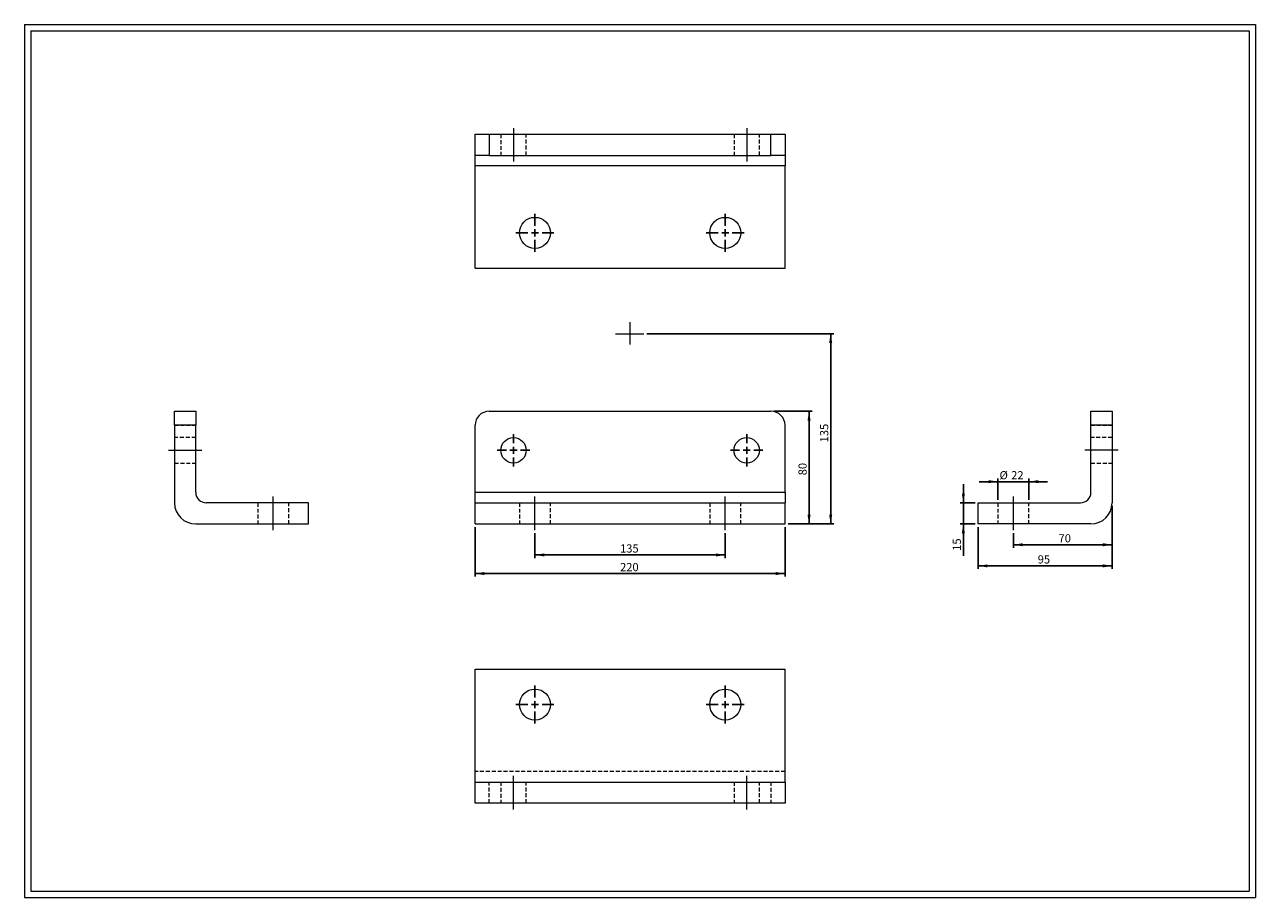
# Model space of a CAD drawing. Units: millimetres. Extents: x 17 to 890, y 19 to 638.
import ezdxf

# ---------------------------------------------------------------- set-up
doc = ezdxf.new("R2010")
doc.units = ezdxf.units.MM
doc.header["$LTSCALE"] = 2.2
doc.linetypes.add('CENTERX2', pattern=[20.32, 12.7, -2.54, 2.54, -2.54])
doc.linetypes.add('HIDDEN', pattern=[1.905, 1.27, -0.635])
doc.layers.add('FORMAT', color=7, linetype='Continuous')
doc.styles.add('SLDTEXTSTYLE0', font='TXT', dxfattribs={"width": 0.605})
doc.dimstyles.new('SLDDIMSTYLE0', dxfattribs={"dimtxt": 5.650301, "dimasz": 6.6, "dimexe": 0, "dimexo": 0.0625, "dimgap": 1.412575, "dimtad": 1, "dimtoh": 1, "dimrnd": 1e-09, "dimzin": 12, "dimdsep": 46, "dimtxsty": 'SLDTEXTSTYLE0', "dimsah": 1, "dimcen": 0.09, "dimadec": 0, "dimazin": 0, "dimtfac": 1, "dimtofl": 0, "dimtmove": 0, "dimatfit": 3, "dimfxl": 0, "dimfrac": 2, "dimtolj": 1, "dimtzin": 12, "dimarcsym": 0})
doc.dimstyles.new('SLDDIMSTYLE1', dxfattribs={"dimtxt": 5.650301, "dimasz": 6.6, "dimexe": 0, "dimexo": 0.0625, "dimgap": 1.412575, "dimtad": 1, "dimtoh": 1, "dimrnd": 1e-09, "dimzin": 12, "dimdsep": 46, "dimtxsty": 'SLDTEXTSTYLE0', "dimsah": 1, "dimcen": 0.09, "dimadec": 0, "dimazin": 0, "dimtfac": 1, "dimtofl": 0, "dimtmove": 0, "dimatfit": 3, "dimfxl": 0, "dimfrac": 2, "dimtolj": 1, "dimtzin": 12, "dimarcsym": 0})

# ---------------------------------------------------------------- blocks, each defined once
blk = doc.blocks.new('*D1')
at = {"layer": 'FORMAT', "color": 7}
for p, q in [((458.24, 418.97), (590.91, 418.97)), ((588.73, 418.97), (588.73, 283.97)), ((558.55, 283.97), (590.91, 283.97))]:
    blk.add_line(p, q, dxfattribs=at)
for points in [[(588.73, 418.97), (587.63, 412.37), (589.83, 412.37)], [(588.73, 283.97), (589.83, 290.57), (587.63, 290.57)]]:
    blk.add_solid(points, dxfattribs=at)
at = {"layer": 'FORMAT', "color": 7, "insert": (581.23, 341.85), "char_height": 5.821, "attachment_point": 1, "rotation": 90, "style": 'SLDTEXTSTYLE0'}
blk.add_mtext('135', dxfattribs=at)
blk = doc.blocks.new('*D2')
at = {"layer": 'FORMAT', "color": 7}
for p, q in [((378.87, 277.39), (378.87, 259.79)), ((513.87, 277.39), (513.87, 259.79)), ((513.87, 261.97), (378.87, 261.97))]:
    blk.add_line(p, q, dxfattribs=at)
for points in [[(378.87, 261.97), (385.47, 260.87), (385.47, 263.07)], [(513.87, 261.97), (507.27, 263.07), (507.27, 260.87)]]:
    blk.add_solid(points, dxfattribs=at)
at = {"layer": 'FORMAT', "color": 7, "insert": (439.24, 269.47), "char_height": 5.821, "attachment_point": 1, "style": 'SLDTEXTSTYLE0'}
blk.add_mtext('135', dxfattribs=at)
blk = doc.blocks.new('*D3')
at = {"layer": 'FORMAT', "color": 7}
for p, q in [((336.37, 281.79), (336.37, 246.59)), ((556.37, 281.79), (556.37, 246.59)), ((336.37, 248.77), (556.37, 248.77))]:
    blk.add_line(p, q, dxfattribs=at)
for points in [[(336.37, 248.77), (342.97, 247.67), (342.97, 249.87)], [(556.37, 248.77), (549.77, 249.87), (549.77, 247.67)]]:
    blk.add_solid(points, dxfattribs=at)
at = {"layer": 'FORMAT', "color": 7, "insert": (439.24, 256.27), "char_height": 5.821, "attachment_point": 1, "style": 'SLDTEXTSTYLE0'}
blk.add_mtext('220', dxfattribs=at)
blk = doc.blocks.new('*D4')
at = {"layer": 'FORMAT', "color": 7}
for p, q in [((548.55, 363.97), (575.57, 363.97)), ((573.39, 283.97), (573.39, 363.97)), ((558.55, 283.97), (575.57, 283.97))]:
    blk.add_line(p, q, dxfattribs=at)
for points in [[(573.39, 363.97), (572.29, 357.37), (574.49, 357.37)], [(573.39, 283.97), (574.49, 290.57), (572.29, 290.57)]]:
    blk.add_solid(points, dxfattribs=at)
at = {"layer": 'FORMAT', "color": 7, "insert": (565.89, 318.48), "char_height": 5.821, "attachment_point": 1, "rotation": 90, "style": 'SLDTEXTSTYLE0'}
blk.add_mtext('80', dxfattribs=at)
blk = doc.blocks.new('SW_CENTERMARKSYMBOL_0')
at = {"layer": 'FORMAT', "color": 0}
for p, q in [((0, 5), (0, 11.5)), ((-5, 0), (-11.5, 0)), ((0, 0), (-2.5, 0)), ((0, 0), (0, 2.5)), ((0, 0), (0, -2.5)), ((0, 0), (2.5, 0)), ((5, 0), (11.5, 0)), ((0, -5), (0, -11.5))]:
    blk.add_line(p, q, dxfattribs=at)
blk = doc.blocks.new('SW_CENTERMARKSYMBOL_1')
at = {"layer": 'FORMAT', "color": 0}
for p, q in [((0, 5), (0, 11.5)), ((-5, 0), (-11.5, 0)), ((0, 0), (-2.5, 0)), ((0, 0), (0, 2.5)), ((0, 0), (0, -2.5)), ((0, 0), (2.5, 0)), ((5, 0), (11.5, 0)), ((0, -5), (0, -11.5))]:
    blk.add_line(p, q, dxfattribs=at)
blk = doc.blocks.new('*D7')
at = {"layer": 'FORMAT', "color": 7}
for p, q in [((707.43, 301.14), (707.43, 316.15)), ((729.43, 301.14), (729.43, 316.15)), ((707.43, 313.97), (694.23, 313.97)), ((729.43, 313.97), (707.43, 313.97)), ((729.43, 313.97), (742.63, 313.97))]:
    blk.add_line(p, q, dxfattribs=at)
for points in [[(707.43, 313.97), (700.83, 315.07), (700.83, 312.87)], [(729.43, 313.97), (736.03, 312.87), (736.03, 315.07)]]:
    blk.add_solid(points, dxfattribs=at)
at = {"layer": 'FORMAT', "color": 7, "char_height": 5.821, "attachment_point": 1, "style": 'SLDTEXTSTYLE0'}
for s, insert in [('%%c', (708.57, 321.47)), ('22', (716.81, 321.47))]:
    blk.add_mtext(s, dxfattribs=dict(at, insert=insert))
blk = doc.blocks.new('*D8')
at = {"layer": 'FORMAT', "color": 7}
for p, q in [((682.89, 298.97), (682.89, 312.17)), ((691.25, 298.97), (680.71, 298.97)), ((682.89, 283.97), (682.89, 298.97)), ((691.25, 283.97), (680.71, 283.97)), ((682.89, 283.97), (682.89, 261.41))]:
    blk.add_line(p, q, dxfattribs=at)
for points in [[(682.89, 298.97), (683.99, 305.57), (681.79, 305.57)], [(682.89, 283.97), (681.79, 277.37), (683.99, 277.37)]]:
    blk.add_solid(points, dxfattribs=at)
at = {"layer": 'FORMAT', "color": 7, "insert": (675.39, 264.9), "char_height": 5.821, "attachment_point": 1, "rotation": 90, "style": 'SLDTEXTSTYLE0'}
blk.add_mtext('15', dxfattribs=at)
blk = doc.blocks.new('*D9')
at = {"layer": 'FORMAT', "color": 7}
for p, q in [((788.43, 296.79), (788.43, 267.03)), ((718.43, 277.39), (718.43, 267.03)), ((718.43, 269.21), (788.43, 269.21))]:
    blk.add_line(p, q, dxfattribs=at)
for points in [[(718.43, 269.21), (725.03, 268.11), (725.03, 270.31)], [(788.43, 269.21), (781.83, 270.31), (781.83, 268.11)]]:
    blk.add_solid(points, dxfattribs=at)
at = {"layer": 'FORMAT', "color": 7, "insert": (750.43, 276.72), "char_height": 5.821, "attachment_point": 1, "style": 'SLDTEXTSTYLE0'}
blk.add_mtext('70', dxfattribs=at)
blk = doc.blocks.new('*D10')
at = {"layer": 'FORMAT', "color": 7}
for p, q in [((788.43, 296.79), (788.43, 252.04)), ((693.43, 281.79), (693.43, 252.04)), ((693.43, 254.21), (788.43, 254.21))]:
    blk.add_line(p, q, dxfattribs=at)
for points in [[(693.43, 254.21), (700.03, 253.11), (700.03, 255.31)], [(788.43, 254.21), (781.83, 255.31), (781.83, 253.11)]]:
    blk.add_solid(points, dxfattribs=at)
at = {"layer": 'FORMAT', "color": 7, "insert": (735.67, 261.72), "char_height": 5.821, "attachment_point": 1, "style": 'SLDTEXTSTYLE0'}
blk.add_mtext('95', dxfattribs=at)
blk = doc.blocks.new('SW_CENTERMARKSYMBOL_2')
at = {"layer": 'FORMAT', "color": 0}
for p, q in [((0, 5), (0, 13.5)), ((-5, 0), (-13.5, 0)), ((0, 0), (-2.5, 0)), ((0, 0), (0, 2.5)), ((0, 0), (0, -2.5)), ((0, 0), (2.5, 0)), ((5, 0), (13.5, 0)), ((0, -5), (0, -13.5))]:
    blk.add_line(p, q, dxfattribs=at)
blk = doc.blocks.new('SW_CENTERMARKSYMBOL_3')
at = {"layer": 'FORMAT', "color": 0}
for p, q in [((0, 5), (0, 13.5)), ((-5, 0), (-13.5, 0)), ((0, 0), (-2.5, 0)), ((0, 0), (0, 2.5)), ((0, 0), (0, -2.5)), ((0, 0), (2.5, 0)), ((5, 0), (13.5, 0)), ((0, -5), (0, -13.5))]:
    blk.add_line(p, q, dxfattribs=at)
blk = doc.blocks.new('SW_CENTERMARKSYMBOL_4')
at = {"layer": 'FORMAT', "color": 0}
for p, q in [((0, 5), (0, 13.5)), ((-5, 0), (-13.5, 0)), ((0, 0), (-2.5, 0)), ((0, 0), (0, 2.5)), ((0, 0), (0, -2.5)), ((0, 0), (2.5, 0)), ((5, 0), (13.5, 0)), ((0, -5), (0, -13.5))]:
    blk.add_line(p, q, dxfattribs=at)
blk = doc.blocks.new('SW_CENTERMARKSYMBOL_5')
at = {"layer": 'FORMAT', "color": 0}
for p, q in [((0, 5), (0, 13.5)), ((-5, 0), (-13.5, 0)), ((0, 0), (-2.5, 0)), ((0, 0), (0, 2.5)), ((0, 0), (0, -2.5)), ((0, 0), (2.5, 0)), ((5, 0), (13.5, 0)), ((0, -5), (0, -13.5))]:
    blk.add_line(p, q, dxfattribs=at)

msp = doc.modelspace()

# ---------------------------------------------------------------- linework, layer by layer
at = {"color": 7, "linetype": 'Continuous', "lineweight": 0}
for p, q in [((16.665, 638.334), (890.153, 638.334)), ((16.665, 638.334), (16.665, 18.956)), ((890.153, 638.334), (890.153, 18.956)), ((16.665, 18.956), (890.153, 18.956))]:
    msp.add_line(p, q, dxfattribs=at)
at = {"color": 7, "linetype": 'Continuous', "lineweight": 15}
for p, q in [((336.374, 545.559), (336.374, 560.559)), ((336.374, 560.559), (346.374, 560.559)), ((346.374, 560.559), (346.374, 545.559)), ((346.374, 560.559), (546.374, 560.559)), ((546.374, 545.559), (546.374, 560.559)), ((546.374, 560.559), (556.374, 560.559)), ((556.374, 560.559), (556.374, 545.559)), ((346.374, 545.559), (336.374, 545.559)), ((336.374, 538.059), (336.374, 545.559)), ((346.374, 545.559), (546.374, 545.559)), ((556.374, 545.559), (546.374, 545.559)), ((556.374, 545.559), (556.374, 538.059)), ((556.374, 538.059), (336.374, 538.059)), ((336.374, 465.559), (336.374, 538.059)), ((556.374, 465.559), (556.374, 538.059)), ((336.374, 465.559), (556.374, 465.559)), ((123.067, 363.965), (138.067, 363.965)), ((123.067, 353.965), (123.067, 363.965)), ((138.067, 363.965), (138.067, 353.965)), ((346.374, 363.965), (546.374, 363.965)), ((773.432, 363.965), (788.432, 363.965)), ((773.432, 353.965), (773.432, 363.965)), ((788.432, 363.965), (788.432, 353.965)), ((138.067, 353.965), (123.067, 353.965)), ((123.067, 353.965), (123.067, 298.965)), ((138.067, 306.465), (138.067, 353.965)), ((336.374, 306.465), (336.374, 353.965)), ((556.374, 306.465), (556.374, 353.965)), ((788.432, 353.965), (773.432, 353.965)), ((773.432, 306.465), (773.432, 353.965)), ((788.432, 353.965), (788.432, 298.965)), ((336.374, 306.465), (556.374, 306.465)), ((336.374, 298.965), (336.374, 306.465)), ((556.374, 306.465), (556.374, 298.965)), ((218.067, 298.965), (145.567, 298.965)), ((218.067, 283.965), (218.067, 298.965)), ((336.374, 283.965), (336.374, 298.965)), ((336.374, 298.965), (556.374, 298.965)), ((556.374, 283.965), (556.374, 298.965)), ((693.432, 283.965), (693.432, 298.965)), ((693.432, 298.965), (765.932, 298.965)), ((138.067, 283.965), (218.067, 283.965)), ((336.374, 283.965), (556.374, 283.965)), ((773.432, 283.965), (693.432, 283.965)), ((336.374, 180.823), (556.374, 180.823)), ((336.374, 100.823), (336.374, 180.823)), ((556.374, 100.823), (556.374, 180.823)), ((336.374, 100.823), (556.374, 100.823)), ((336.374, 85.823), (336.374, 100.823)), ((556.374, 100.823), (556.374, 85.823)), ((556.374, 85.823), (336.374, 85.823))]:
    msp.add_line(p, q, dxfattribs=at)
at = {"color": 7, "linetype": 'HIDDEN', "lineweight": 0}
for p, q in [((354.624, 560.559), (354.624, 545.559)), ((372.624, 545.559), (372.624, 560.559)), ((520.124, 560.559), (520.124, 545.559)), ((538.124, 545.559), (538.124, 560.559)), ((123.067, 353.965), (138.067, 353.965)), ((773.432, 353.965), (788.432, 353.965)), ((138.067, 345.215), (123.067, 345.215)), ((788.432, 345.215), (773.432, 345.215)), ((123.067, 327.215), (138.067, 327.215)), ((773.432, 327.215), (788.432, 327.215)), ((182.067, 298.965), (182.067, 283.965)), ((204.067, 283.965), (204.067, 298.965)), ((367.874, 298.965), (367.874, 283.965)), ((389.874, 283.965), (389.874, 298.965)), ((502.874, 298.965), (502.874, 283.965)), ((524.874, 283.965), (524.874, 298.965)), ((707.432, 298.965), (707.432, 283.965)), ((729.432, 283.965), (729.432, 298.965)), ((556.374, 108.323), (336.374, 108.323)), ((336.374, 100.823), (556.374, 100.823)), ((346.374, 85.823), (346.374, 100.823)), ((354.624, 100.823), (354.624, 85.823)), ((372.624, 85.823), (372.624, 100.823)), ((520.124, 100.823), (520.124, 85.823)), ((538.124, 85.823), (538.124, 100.823)), ((546.374, 100.823), (546.374, 85.823))]:
    msp.add_line(p, q, dxfattribs=at)
at = {"color": 7, "linetype": 'Continuous', "lineweight": 15}
for centre, radius in [((378.874, 490.559), 11), ((513.874, 490.559), 11), ((363.624, 336.215), 9), ((529.124, 336.215), 9), ((378.874, 155.823), 11), ((513.874, 155.823), 11)]:
    msp.add_circle(centre, radius, dxfattribs=at)
for centre, radius, start, end in [((346.374, 353.965), 10, 90, 180), ((546.374, 353.965), 10, 0, 90), ((145.567, 306.465), 7.5, 180, 270), ((765.932, 306.465), 7.5, 270, 0), ((138.067, 298.965), 15, 180, 270), ((773.432, 298.965), 15, 270, 0)]:
    msp.add_arc(centre, radius, start, end, dxfattribs=at)
at = {"layer": 'FORMAT', "color": 7, "lineweight": 0}
for p, q in [((21.065, 633.934), (885.753, 633.934)), ((21.065, 633.934), (21.065, 23.356)), ((885.753, 633.934), (885.753, 111.576)), ((446.374, 411.253), (446.374, 427.189)), ((436.134, 418.965), (456.06, 418.965)), ((885.753, 111.576), (885.753, 23.356)), ((21.065, 23.356), (535.635, 23.356)), ((535.635, 23.356), (814.479, 23.356)), ((814.479, 23.356), (885.753, 23.356))]:
    msp.add_line(p, q, dxfattribs=at)
at = {"layer": 'FORMAT', "color": 7, "linetype": 'CENTERX2', "lineweight": 0}
for p, q in [((363.624, 564.959), (363.624, 541.159)), ((529.124, 564.959), (529.124, 541.159)), ((118.667, 336.215), (142.467, 336.215)), ((792.832, 336.215), (769.032, 336.215)), ((193.067, 279.565), (193.067, 303.365)), ((378.874, 279.565), (378.874, 303.365)), ((513.874, 279.565), (513.874, 303.365)), ((718.432, 279.565), (718.432, 303.365)), ((363.624, 81.423), (363.624, 105.223)), ((529.124, 81.423), (529.124, 105.223))]:
    msp.add_line(p, q, dxfattribs=at)

# ---------------------------------------------------------------- block references
at = {"layer": 'FORMAT', "color": 7}
for name, p in [('SW_CENTERMARKSYMBOL_2', (378.874, 490.559)), ('SW_CENTERMARKSYMBOL_3', (513.874, 490.559)), ('SW_CENTERMARKSYMBOL_1', (363.624, 336.215)), ('SW_CENTERMARKSYMBOL_0', (529.124, 336.215)), ('SW_CENTERMARKSYMBOL_5', (378.874, 155.823)), ('SW_CENTERMARKSYMBOL_4', (513.874, 155.823))]:
    msp.add_blockref(name, p, dxfattribs=at)

# ---------------------------------------------------------------- dimensions: what is measured, and where the dimension line sits
for base, p1, p2, dimstyle, picture, middle in [((588.734, 283.965), (456.06, 418.965), (556.374, 283.965), 'SLDDIMSTYLE0', '*D1', (588.734, 348.319)), ((573.391, 363.965), (556.374, 283.965), (546.374, 363.965), 'SLDDIMSTYLE0', '*D4', (573.391, 322.79)), ((682.89, 298.965), (693.432, 283.965), (693.432, 298.965), 'SLDDIMSTYLE1', '*D8', (682.89, 269.213))]:
    dim = msp.add_linear_dim(base=base, p1=p1, p2=p2, angle=90, dimstyle=dimstyle, dxfattribs=at)
    dim.commit()
    dim.dimension.update_dxf_attribs({"geometry": picture, "text_midpoint": middle, "dimtype": 160})
dim = msp.add_linear_dim(base=(707.432, 313.967), p1=(729.432, 298.965), p2=(707.432, 298.965), text='%%c<>', dimstyle='SLDDIMSTYLE1', dxfattribs=at)
dim.commit()
dim.dimension.update_dxf_attribs({"geometry": '*D7', "text_midpoint": (716.999, 313.967), "dimtype": 160})
for base, p1, p2, picture, middle in [((788.432, 254.214), (693.432, 283.965), (788.432, 298.965), '*D10', (739.981, 254.214)), ((788.432, 269.213), (718.432, 279.565), (788.432, 298.965), '*D9', (754.738, 269.213)), ((556.374, 248.765), (336.374, 283.965), (556.374, 283.965), '*D3', (445.702, 248.765)), ((378.874, 261.965), (513.874, 279.565), (378.874, 279.565), '*D2', (445.702, 261.965))]:
    dim = msp.add_linear_dim(base=base, p1=p1, p2=p2, dimstyle='SLDDIMSTYLE0', dxfattribs=at)
    dim.commit()
    dim.dimension.update_dxf_attribs({"geometry": picture, "text_midpoint": middle, "dimtype": 160})

doc.saveas('drawing.dxf')
